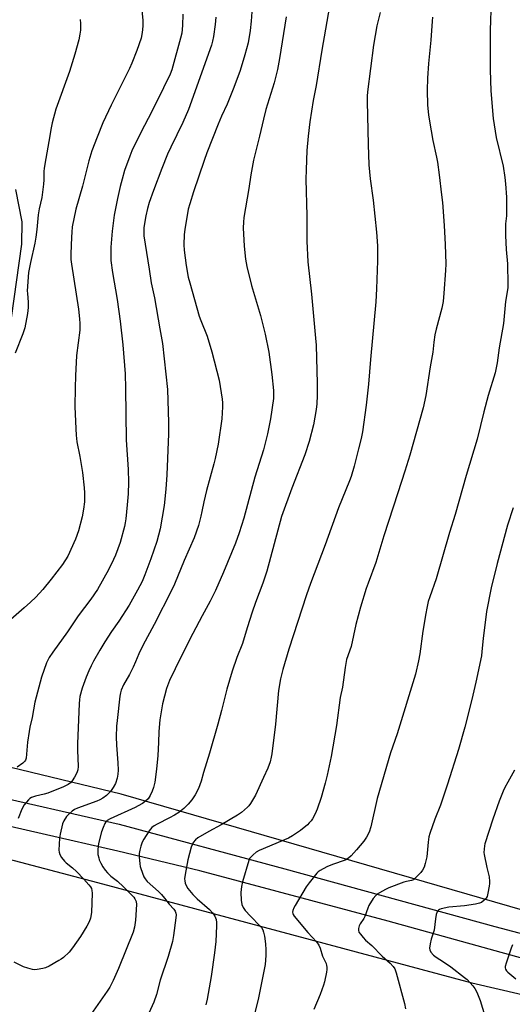
# Model space of a CAD drawing. Units: inches. Extents: x 1183771 to 1189771, y 553456 to 557457.
# Drawn here: x 1188762 to 1188968, y 556811 to 557223 of the extents above; entities that cross this region are included whole.
import ezdxf

# ---------------------------------------------------------------- set-up
doc = ezdxf.new("R2010")
doc.units = ezdxf.units.IN
doc.header["$MEASUREMENT"] = 0
for name, color, linetype in [('NTRL-Farm Land', 3, 'Continuous'), ('TRANS-Road', 130, 'Continuous'), ('Undefined', 1, 'Continuous')]:
    doc.layers.add(name, color=color, linetype=linetype)

msp = doc.modelspace()

# ---------------------------------------------------------------- linework, layer by layer
at = {"layer": 'NTRL-Farm Land'}
for points in [[(1188758.69, 557098.22), (1188763.09, 557129), (1188763.21, 557138.36), (1188760.47, 557151.78)], [(1188278.08, 556254.51), (1188368.54, 556482.7), (1188442.38, 556712.38), (1188483.04, 556849.59), (1188504.98, 556929.78), (1188695.22, 556888.39), (1188794.7, 556862.16), (1188951.36, 556820.2), (1189078.26, 556790.78), (1189097.19, 556786.48), (1189159.66, 556768.15), (1189307.33, 556715.25), (1189332.83, 556714.86), (1189333.96, 556713.07), (1189533.94, 556660.24), (1189572.97, 556637.1), (1189577.93, 556607.54), (1189576.42, 556586.4), (1189573.04, 556432.05), (1189575.78, 556392.76), (1189588.3, 556141.09)], [(1189081.67, 556819.01), (1188804.65, 556899), (1188695.42, 556925.41)]]:
    msp.add_lwpolyline(points, dxfattribs=at)
at = {"layer": 'TRANS-Road'}
for points in [[(1188390.06, 556958.11, 0), (1188423.62, 556960.98, 0), (1188511.31, 556953.55, 0), (1188565.56, 556944.44, 0), (1188660.99, 556918.87, 0), (1188672, 556915.31, 0), (1188744.92, 556899.91, 0), (1188803.79, 556886.55, 0), (1188873.09, 556867.79, 0), (1188961, 556843.7, 0), (1189046.69, 556821.11, 0)], [(1188998.43, 556823.22, 0), (1188916.38, 556845.93, 0), (1188837.57, 556867.05, 0), (1188803.22, 556875.28, 0), (1188644.73, 556911.43, 0), (1188572.35, 556926.85, 0), (1188500.56, 556939.3, 0), (1188488.77, 556940.12, 0), (1188485.93, 556940.16, 0), (1188483.69, 556939.99, 0), (1188480.02, 556939.32, 0), (1188475.15, 556938.14, 0), (1188469.47, 556936.53, 0), (1188465.02, 556935.06, 0), (1188459.79, 556932.96, 0), (1188453.72, 556930.21, 0), (1188435.83, 556921.27, 0), (1188433.08, 556934.55, 0), (1188432.11, 556937.58, 0), (1188430.98, 556939.89, 0), (1188429.01, 556942.68, 0), (1188425.56, 556947.03, 0), (1188410.44, 556947.01, 0)]]:
    msp.add_polyline3d(points, dxfattribs=at)
at = {"layer": 'Undefined'}
for points, elevation in [([(1188859.5, 557228.06), (1188859.05, 557222.18), (1188858.62, 557218.31), (1188857.74, 557213.17), (1188856.42, 557208.12), (1188854.36, 557201.64), (1188851.76, 557194.42), (1188848.98, 557187.55), (1188846.66, 557182.5), (1188845.19, 557179.09), (1188840.48, 557167.15), (1188839.3, 557163.91), (1188834.89, 557150.92), (1188833.33, 557145.83), (1188832.72, 557143.55), (1188831.24, 557135.09), (1188830.96, 557133.05), (1188830.83, 557128.76), (1188830.94, 557126.49), (1188831.79, 557120.01), (1188832.68, 557115.21), (1188833.3, 557112.83), (1188837.32, 557098.89), (1188837.96, 557097.1), (1188840.58, 557090.54), (1188842.5, 557084), (1188845.58, 557072.07), (1188846.85, 557064.24), (1188847.02, 557062.59), (1188847.08, 557060.97), (1188846.76, 557055.94), (1188845.21, 557045.4), (1188843.9, 557039.41), (1188843.35, 557037.19), (1188840.26, 557026.05), (1188839.18, 557021.26), (1188838.44, 557017.18), (1188838, 557015.24), (1188836.91, 557011.37), (1188835.22, 557006.28), (1188831.01, 556996.68), (1188826.93, 556986.88), (1188825.8, 556984.44), (1188818.4, 556970.05), (1188813.65, 556961.23), (1188812.02, 556957.74), (1188810.67, 556954.34), (1188809.66, 556952.16), (1188808.05, 556949.1), (1188805.55, 556944.71), (1188804.59, 556942.48), (1188804.33, 556941.48), (1188804.11, 556940.06), (1188802.88, 556929.8), (1188802.69, 556927.55), (1188802.57, 556923.05), (1188802.63, 556919.54), (1188803.21, 556912.2), (1188803.34, 556909.04), (1188803.19, 556907.36), (1188802.92, 556905.7), (1188802.17, 556903.52), (1188801.26, 556901.78), (1188800.12, 556900.23), (1188798.41, 556898.45), (1188796.88, 556897.34), (1188795.72, 556896.69), (1188794.38, 556896.12), (1188786.34, 556893.24), (1188785.05, 556892.62), (1188784.1, 556892.01), (1188782.68, 556890.73), (1188781.77, 556889.66), (1188780.65, 556887.93), (1188780.1, 556886.6), (1188779.04, 556882.4), (1188778.75, 556880.69), (1188778.55, 556875.71), (1188778.65, 556874.87), (1188778.98, 556873.84), (1188779.65, 556872.62), (1188780.88, 556871.05), (1188781.63, 556870.36), (1188784.26, 556868.27), (1188785.97, 556866.75), (1188788.97, 556863.59), (1188791.09, 556861.22), (1188791.77, 556860.31), (1188792.13, 556859.58), (1188792.36, 556858.8), (1188792.45, 556857.68), (1188792.14, 556849.57), (1188791.72, 556847.29), (1188791.15, 556845.65), (1188790.22, 556843.82), (1188787.65, 556839.55), (1188784.29, 556834.8), (1188782.85, 556832.99), (1188780.44, 556830.81), (1188779.52, 556830.09), (1188778.53, 556829.47), (1188774.46, 556827.19), (1188772.89, 556826.44), (1188771.77, 556826.14), (1188769.48, 556825.75), (1188768.34, 556825.68), (1188767.48, 556825.79), (1188765.48, 556826.29), (1188763.79, 556826.82), (1188759.84, 556828.83)], 390), ([(1188892.17, 557230.86), (1188888.56, 557210.14), (1188886.22, 557195.3), (1188885.01, 557189), (1188883.52, 557180.11), (1188882.82, 557174.2), (1188882.35, 557168.17), (1188882.07, 557160.02), (1188881.84, 557156.13), (1188882.28, 557140.85), (1188882.35, 557130.23), (1188882.8, 557121.59), (1188884.26, 557108.14), (1188886, 557089.67), (1188886.18, 557086.73), (1188886.66, 557070.74), (1188886.64, 557065.76), (1188886.51, 557062.22), (1188886.29, 557059.91), (1188885.13, 557053.51), (1188883.31, 557046.45), (1188881.44, 557040.85), (1188875.98, 557027), (1188871.72, 557015.16), (1188865.62, 556992.31), (1188863.84, 556987.22), (1188860.79, 556979.24), (1188859.39, 556975.14), (1188857.31, 556968.62), (1188855.45, 556962.09), (1188853.07, 556956.21), (1188851.05, 556950.43), (1188848.84, 556943), (1188846.63, 556934.02), (1188845.12, 556928.3), (1188841.57, 556916.18), (1188839.05, 556908.15), (1188838.05, 556904.44), (1188837.04, 556901.49), (1188835.62, 556898.77), (1188834.19, 556896.64), (1188832.68, 556894.86), (1188830.8, 556893.01), (1188828.69, 556891.43), (1188827, 556890.27), (1188824.9, 556889.14), (1188819.67, 556886.55), (1188818.39, 556885.79), (1188817.46, 556885.06), (1188816.38, 556883.71), (1188814.13, 556880.31), (1188813.46, 556878.98), (1188812.82, 556877.33), (1188812.41, 556875.69), (1188812.19, 556874.31), (1188812.19, 556872.86), (1188812.41, 556869.97), (1188812.57, 556868.82), (1188812.79, 556868), (1188814.11, 556864.55), (1188814.67, 556863.63), (1188815.54, 556862.6), (1188820.2, 556858.33), (1188821.43, 556857.09), (1188822.75, 556855.59), (1188824.73, 556853.13), (1188826.63, 556851.01), (1188827.19, 556850.13), (1188827.45, 556849.38), (1188827.56, 556848.57), (1188827.5, 556847.4), (1188826.57, 556840.02), (1188826.05, 556837.43), (1188824.24, 556831.24), (1188821, 556821.25), (1188819.38, 556815.28), (1188818.22, 556812.11), (1188814.13, 556802.96)], 386), ([(1188959.47, 557230.71), (1188959.03, 557218.44), (1188958.98, 557212.56), (1188959.06, 557201.87), (1188959.35, 557193.12), (1188960.26, 557181.58), (1188961.5, 557173.51), (1188964.49, 557161.55), (1188965.18, 557156.81), (1188965.48, 557154.16), (1188965.86, 557148.65), (1188965.92, 557142.57), (1188965.87, 557140.83), (1188965.52, 557137.42), (1188965.43, 557132.56), (1188965.76, 557126.76), (1188966.25, 557120.71), (1188966.49, 557112.16), (1188966.38, 557110.69), (1188965.44, 557105.02), (1188964.69, 557095.79), (1188962.85, 557085.71), (1188961.95, 557079.35), (1188961.15, 557075.25), (1188958.21, 557065.71), (1188956.36, 557058.83), (1188953.56, 557047.47), (1188949, 557032.28), (1188944.41, 557015.95), (1188942, 557008.5), (1188936.5, 556989.01), (1188933.79, 556981.54), (1188933.16, 556979.58), (1188932.5, 556976.83), (1188932.08, 556974.54), (1188930.91, 556967.24), (1188929.59, 556957.78), (1188929, 556954.75), (1188927.79, 556949.28), (1188920.09, 556924.25), (1188917.32, 556916.35), (1188911.74, 556897.23), (1188909.05, 556885.42), (1188908.4, 556883.2), (1188907.31, 556881.04), (1188906.12, 556879.4), (1188903.16, 556875.77), (1188900.84, 556873.25), (1188899.81, 556872.3), (1188899.08, 556871.83), (1188898.3, 556871.47), (1188893.11, 556869.66), (1188890.68, 556868.69), (1188887.83, 556867.09), (1188887.11, 556866.6), (1188886.46, 556866), (1188883.25, 556862.06), (1188882, 556860.38), (1188877.38, 556852.52), (1188876.85, 556851.49), (1188876.46, 556850.48), (1188876.33, 556849.71), (1188876.39, 556849.19), (1188876.55, 556848.7), (1188876.96, 556848), (1188882.79, 556841.18), (1188886.37, 556837.28), (1188887.39, 556835.93), (1188887.95, 556834.66), (1188888.81, 556831.39), (1188890.35, 556828.23), (1188890.59, 556827.47), (1188890.72, 556826.68), (1188890.67, 556825.82), (1188890.48, 556824.66), (1188889.65, 556820.6), (1188889.29, 556819.17), (1188887.86, 556815.34), (1188885.26, 556809.11)], 380), ([(1188844.24, 557223.86), (1188843.97, 557220.79), (1188843.31, 557215.78), (1188842.88, 557213.88), (1188842.39, 557212.22), (1188832.83, 557185.31), (1188830.39, 557179.84), (1188825.41, 557169.58), (1188824.07, 557166.63), (1188821.62, 557160.63), (1188818.08, 557151.47), (1188816.36, 557146.44), (1188815.66, 557143.95), (1188814.94, 557140.88), (1188814.1, 557135.9), (1188814.04, 557133.92), (1188814.15, 557132.46), (1188816.28, 557118.5), (1188817.2, 557112.82), (1188818.52, 557106.49), (1188820.82, 557093.58), (1188821.84, 557087.43), (1188822.66, 557081.09), (1188824.06, 557068.22), (1188824.46, 557054.42), (1188824.37, 557049.65), (1188823.69, 557032.59), (1188823.31, 557026.6), (1188822.6, 557019.67), (1188820.94, 557010), (1188819.47, 557004.69), (1188817, 556997.46), (1188814.57, 556990.73), (1188813.37, 556988.03), (1188811.5, 556984.31), (1188808, 556978.06), (1188803.66, 556971.42), (1188800.63, 556967.06), (1188797.79, 556962.8), (1188795.67, 556959.3), (1188793.04, 556954.68), (1188792.01, 556952.72), (1188791.1, 556950.66), (1188790.01, 556947.98), (1188788.32, 556943.41), (1188787.37, 556939.9), (1188787.13, 556938.48), (1188787, 556937.03), (1188786.35, 556920.07), (1188786.37, 556917.45), (1188786.66, 556910.58), (1188786.5, 556909.24), (1188786.09, 556907.99), (1188785.1, 556906.14), (1188784.14, 556904.63), (1188783.34, 556903.76), (1188782.45, 556903.1), (1188780.5, 556902.15), (1188773.96, 556899.49), (1188772.38, 556899.03), (1188768.7, 556898.26), (1188767.13, 556897.69), (1188766.42, 556897.28), (1188765.77, 556896.69), (1188764.08, 556894.62), (1188763.1, 556892.77), (1188761.46, 556888.92)], 392), ([(1188873.69, 557223.96), (1188870.88, 557206.58), (1188870.01, 557202.02), (1188868.63, 557196.4), (1188865.79, 557187.53), (1188865.16, 557185.27), (1188864.14, 557181.3), (1188862.51, 557174.17), (1188860.05, 557164.09), (1188858.9, 557157.95), (1188858.05, 557152.27), (1188855.99, 557140.17), (1188855.75, 557138.15), (1188855.62, 557135.81), (1188856.04, 557128.15), (1188856.65, 557122.74), (1188857.21, 557119.58), (1188859.1, 557111.77), (1188862.95, 557099.19), (1188864.88, 557091.4), (1188866.37, 557083.85), (1188867.66, 557074.55), (1188868.33, 557067.82), (1188868.39, 557066.13), (1188868.33, 557064.5), (1188867.08, 557055.92), (1188865.79, 557049.65), (1188864.14, 557042.96), (1188860.49, 557031.59), (1188855.89, 557014.5), (1188854.04, 557008.28), (1188852.46, 557003.94), (1188847.39, 556991.81), (1188844.14, 556984.27), (1188841.92, 556979.78), (1188838.5, 556973.58), (1188834.57, 556966.18), (1188829.6, 556956.35), (1188824.89, 556946.51), (1188823.63, 556943.3), (1188821.96, 556936.77), (1188820.8, 556930.2), (1188820.43, 556925.2), (1188820.3, 556920.69), (1188819.96, 556915.22), (1188819.42, 556909.49), (1188818.75, 556904.06), (1188818.19, 556901.88), (1188817.65, 556900.27), (1188816.77, 556898.52), (1188815.86, 556897.14), (1188814.86, 556896.15), (1188813.5, 556895.2), (1188811.77, 556894.12), (1188810.5, 556893.44), (1188799.98, 556888.71), (1188798.77, 556888.01), (1188798.18, 556887.43), (1188797.74, 556886.73), (1188797.07, 556885.18), (1188796.38, 556883.31), (1188795.19, 556878.5), (1188794.81, 556875.9), (1188794.78, 556875.03), (1188794.9, 556873.88), (1188795.2, 556872.45), (1188795.46, 556871.64), (1188796.17, 556870.16), (1188797, 556868.72), (1188797.96, 556867.34), (1188798.86, 556866.24), (1188800.31, 556864.81), (1188803.05, 556862.64), (1188805.56, 556860.38), (1188809.08, 556856.88), (1188809.86, 556856.01), (1188810.36, 556855.33), (1188810.88, 556854.12), (1188811, 556852.97), (1188810.58, 556846.43), (1188810.18, 556843.39), (1188809.59, 556841.31), (1188803.5, 556826.19), (1188801.33, 556821.18), (1188799.86, 556818.4), (1188798.81, 556816.75), (1188790.92, 556805.53)], 388), ([(1188913.05, 557225.86), (1188911.63, 557220.28), (1188910.21, 557212.15), (1188907.73, 557192.6), (1188907.6, 557190.9), (1188907.58, 557188.67), (1188908.03, 557170.66), (1188908.33, 557162.19), (1188908.85, 557156.25), (1188910.01, 557147.42), (1188911.54, 557134.04), (1188911.94, 557128.28), (1188911.92, 557122.02), (1188911.53, 557110.31), (1188911.18, 557104.82), (1188908.96, 557080.77), (1188908.1, 557070.42), (1188907.2, 557061.64), (1188905.55, 557050.58), (1188905.04, 557047.68), (1188904, 557043.38), (1188902.06, 557036.19), (1188900.8, 557031.86), (1188900.13, 557030.08), (1188895.51, 557018.79), (1188890, 557003.26), (1188883.78, 556987.14), (1188882.15, 556982.37), (1188874.75, 556959.69), (1188872.27, 556951.24), (1188871.27, 556947.21), (1188870.45, 556942.39), (1188869.25, 556928.39), (1188867.66, 556915.97), (1188867.4, 556914.55), (1188866.91, 556912.64), (1188865.94, 556909.96), (1188864.22, 556905.96), (1188860.81, 556898.69), (1188858.69, 556895.17), (1188858.03, 556894.22), (1188857.44, 556893.56), (1188854.99, 556891.39), (1188853.33, 556890.25), (1188846.42, 556886.25), (1188841.25, 556883.5), (1188836.7, 556880.85), (1188835.67, 556879.94), (1188834.8, 556878.9), (1188834.28, 556877.93), (1188833.9, 556876.86), (1188832.53, 556871.61), (1188831.4, 556865.41), (1188831.18, 556863.64), (1188831.23, 556862.76), (1188831.38, 556861.89), (1188831.78, 556860.83), (1188832.5, 556859.61), (1188834.56, 556857.15), (1188836.41, 556855.29), (1188841.64, 556850.85), (1188842.9, 556849.39), (1188843.82, 556848.03), (1188844.34, 556846.72), (1188844.55, 556845.42), (1188844.54, 556844.01), (1188844.2, 556837.43), (1188843.74, 556832.74), (1188842.24, 556822.81), (1188840.56, 556813.31), (1188840.01, 556811.05)], 384), ([(1188934.91, 557223.84), (1188934.74, 557222.25), (1188934.18, 557214.29), (1188933.26, 557204.55), (1188932.75, 557198.34), (1188932.63, 557193.34), (1188932.82, 557187.16), (1188933.2, 557183.1), (1188933.61, 557180.47), (1188935.07, 557172.27), (1188936.64, 557165.31), (1188937.01, 557163.3), (1188937.74, 557157.99), (1188938.72, 557149.56), (1188939.04, 557146.37), (1188939.76, 557136.77), (1188940.21, 557128.87), (1188940.44, 557120.75), (1188940.33, 557117.94), (1188939.71, 557108.45), (1188939.36, 557105.02), (1188938.84, 557102.24), (1188936.42, 557093.43), (1188935.92, 557091.14), (1188935.41, 557087.96), (1188935.08, 557083.89), (1188933.93, 557077.64), (1188932.11, 557065.75), (1188930.96, 557060.51), (1188925.44, 557040.83), (1188923.34, 557034.05), (1188920.37, 557025.09), (1188914.55, 557007.08), (1188911.14, 556995.95), (1188907.93, 556987.28), (1188907.18, 556985.01), (1188904.82, 556977.27), (1188902.87, 556969.94), (1188900.86, 556960.74), (1188898.93, 556955.38), (1188898.3, 556952.05), (1188897.2, 556943.83), (1188896.23, 556939.45), (1188894.73, 556927.75), (1188892.55, 556914.74), (1188890.82, 556907.03), (1188889.97, 556903.71), (1188888.28, 556897.64), (1188886.63, 556892.84), (1188886.19, 556891.75), (1188885.33, 556889.98), (1188884.67, 556888.75), (1188884.06, 556887.85), (1188883.36, 556887.03), (1188882.56, 556886.24), (1188879.68, 556883.84), (1188876.31, 556881.66), (1188874.59, 556880.63), (1188862.3, 556875.56), (1188861.06, 556874.87), (1188859.81, 556873.76), (1188858.67, 556872.55), (1188858.35, 556872.1), (1188858.01, 556871.38), (1188855.43, 556862.42), (1188854.97, 556860.46), (1188854.7, 556857.94), (1188854.8, 556854.7), (1188855.05, 556852.97), (1188855.68, 556851.66), (1188856.53, 556850.45), (1188858.72, 556848.08), (1188862.75, 556843.94), (1188863.31, 556843.28), (1188863.86, 556842.4), (1188864.24, 556841.39), (1188864.56, 556839.69), (1188865.04, 556836.53), (1188865.22, 556833.96), (1188865.2, 556831.65), (1188864.82, 556827.81), (1188862.11, 556813.9), (1188860.08, 556805.97)], 382), ([(1188787.41, 557222.96), (1188787.59, 557221.25), (1188787.57, 557218.43), (1188787.33, 557216.73), (1188786.84, 557214.47), (1188785.16, 557208.35), (1188782.94, 557201.2), (1188777.31, 557185.48), (1188775.79, 557179.75), (1188775.31, 557177.56), (1188774.37, 557171.9), (1188773.02, 557164.76), (1188772.37, 557160.74), (1188772.24, 557159.3), (1188772.3, 557155.83), (1188772.16, 557154.08), (1188771.39, 557148.54), (1188770.28, 557143.78), (1188769.82, 557141.25), (1188769.38, 557135.09), (1188768.95, 557131.95), (1188768.48, 557129.41), (1188766.6, 557121.25), (1188765.84, 557117.14), (1188765.33, 557109.5), (1188765.36, 557108.36), (1188765.69, 557104.79), (1188765.62, 557102.52), (1188765.35, 557099.94), (1188764.23, 557093.95), (1188763.5, 557091.5), (1188760.18, 557083.43)], 398), ([(1188968.69, 557018.78), (1188966.28, 557011.57), (1188961.97, 556995.53), (1188959.47, 556985.31), (1188957.57, 556975.41), (1188956.14, 556964.17), (1188955.59, 556958.7), (1188955.35, 556956.94), (1188953.09, 556945.86), (1188951.4, 556938.59), (1188948.48, 556927.04), (1188945.75, 556917.72), (1188941.13, 556903.23), (1188938.21, 556894.42), (1188935.86, 556888.56), (1188933.76, 556882.63), (1188933.42, 556881.23), (1188933.04, 556878.97), (1188932.47, 556872.93), (1188931.81, 556870.02), (1188931.37, 556868.6), (1188930.71, 556867.27), (1188930.02, 556866.33), (1188928, 556864.18), (1188926.89, 556863.3), (1188926.11, 556863.02), (1188924.06, 556862.58), (1188922.98, 556862.26), (1188916.58, 556859.88), (1188915.28, 556859.25), (1188912.78, 556857.85), (1188911.81, 556857.26), (1188911.15, 556856.74), (1188910.11, 556855.4), (1188908.31, 556852.46), (1188907.85, 556851.41), (1188906.58, 556847.89), (1188906.19, 556847.14), (1188904.62, 556844.84), (1188904.28, 556844.05), (1188903.96, 556842.97), (1188903.88, 556842.17), (1188904.09, 556841.42), (1188904.72, 556840.49), (1188905.86, 556839.15), (1188906.9, 556838.09), (1188909.57, 556835.73), (1188913.83, 556831.3), (1188917.13, 556828.43), (1188918.47, 556826.95), (1188919.11, 556826.03), (1188919.71, 556824.41), (1188923.25, 556811.57), (1188923.65, 556809.29)], 378), ([(1188969.25, 556909.1), (1188966.41, 556904.13), (1188965.19, 556901.86), (1188964.46, 556900.26), (1188962.85, 556896.09), (1188960.1, 556888.55), (1188956.82, 556878.34), (1188956.63, 556877.48), (1188956.48, 556876.06), (1188956.43, 556874.64), (1188956.51, 556873.79), (1188957.6, 556868.42), (1188958.58, 556864.55), (1188958.82, 556862.56), (1188958.83, 556861.71), (1188958.68, 556860.56), (1188958.1, 556857.69), (1188957.73, 556856.3), (1188957.34, 556855.55), (1188956.57, 556854.69), (1188955.43, 556853.79), (1188954.63, 556853.45), (1188952.89, 556853.08), (1188948.27, 556852.36), (1188941.76, 556851.76), (1188938.6, 556851.11), (1188937.86, 556850.84), (1188937.45, 556850.58), (1188937.11, 556850.26), (1188936.82, 556849.83), (1188936.45, 556848.74), (1188936.11, 556846.98), (1188935.54, 556842.27), (1188934.35, 556838.51), (1188933.92, 556836.48), (1188933.68, 556834.75), (1188933.75, 556833.93), (1188934.24, 556833.02), (1188935.32, 556831.78), (1188936.44, 556830.88), (1188939.56, 556828.92), (1188942.62, 556826.81), (1188948.35, 556822.4), (1188949.37, 556821.52), (1188950.66, 556820.21), (1188951.8, 556818.91), (1188952.68, 556817.75), (1188953.45, 556816.22), (1188954.81, 556812.75), (1188956.81, 556806.36)], 376), ([(1188968.38, 556836.1), (1188967.86, 556834.75), (1188965.7, 556828.35), (1188965.33, 556826.96), (1188965.3, 556826.42), (1188965.43, 556825.85), (1188965.83, 556825.21), (1188966.39, 556824.62), (1188969.8, 556821.8)], 374)]:
    msp.add_lwpolyline(points, dxfattribs=dict(at, elevation=elevation))
for points in [[(1188813.16, 557228.23, 396), (1188813.61, 557222.42, 396), (1188813.61, 557220.07, 396), (1188813.42, 557217.42, 396), (1188812.92, 557215.1, 396), (1188811.21, 557209.89, 396), (1188809.12, 557204.6, 396), (1188808.15, 557202.43, 396), (1188800.47, 557187.03, 396), (1188796.98, 557179.69, 396), (1188794.51, 557173.73, 396), (1188792.36, 557168.03, 396), (1188791.04, 557163.88, 396), (1188788.37, 557153.29, 396), (1188785.58, 557143.58, 396), (1188784.15, 557136.27, 396), (1188783.92, 557133.99, 396), (1188783.81, 557131.95, 396), (1188783.54, 557124.92, 396), (1188783.6, 557122.63, 396), (1188783.84, 557120.61, 396), (1188786.79, 557101.79, 396), (1188787.23, 557097.79, 396), (1188787.35, 557095.76, 396), (1188787.26, 557093.1, 396), (1188785.98, 557082.47, 396), (1188785.46, 557073.88, 396), (1188785.29, 557068.87, 396), (1188785.28, 557061.13, 396), (1188785.6, 557051.76, 396), (1188785.79, 557049.12, 396), (1188786.12, 557046.33, 396), (1188787.33, 557040.26, 396), (1188788.47, 557033.55, 396), (1188789.17, 557027.07, 396), (1188789.3, 557025.02, 396), (1188789.24, 557021.27, 396), (1188788.84, 557018.16, 396), (1188788.26, 557015.04, 396), (1188786.81, 557009.11, 396), (1188785.55, 557005.61, 396), (1188782.23, 556998.62, 396), (1188780.04, 556995.13, 396), (1188775.29, 556988.88, 396), (1188771.79, 556984.63, 396), (1188768.83, 556981.46, 396), (1188766.7, 556979.37, 396), (1188764.05, 556976.96, 396), (1188757.36, 556971.13, 396)], [(1188830.35, 557225.2, 394), (1188830.23, 557220.46, 394), (1188829.96, 557217.23, 394), (1188829.44, 557215.04, 394), (1188825.77, 557201.93, 394), (1188825.08, 557200.05, 394), (1188822.35, 557194.4, 394), (1188817.31, 557184.17, 394), (1188812.97, 557175.89, 394), (1188809.11, 557167.98, 394), (1188808.22, 557165.81, 394), (1188806.06, 557159.73, 394), (1188805, 557156.16, 394), (1188804.24, 557153.15, 394), (1188803.1, 557148.04, 394), (1188801.74, 557141.13, 394), (1188800.79, 557134.35, 394), (1188800.27, 557127.78, 394), (1188800.26, 557124.26, 394), (1188800.35, 557122.22, 394), (1188800.98, 557117.11, 394), (1188802.97, 557105.82, 394), (1188804.24, 557096.85, 394), (1188805.24, 557086.92, 394), (1188806.22, 557074.75, 394), (1188806.41, 557068.71, 394), (1188806.77, 557047.24, 394), (1188807.59, 557034.75, 394), (1188807.69, 557029.42, 394), (1188807.53, 557024.68, 394), (1188807.13, 557020.02, 394), (1188806.51, 557014.19, 394), (1188806.29, 557012.45, 394), (1188806.01, 557010.91, 394), (1188804.21, 557004.33, 394), (1188802.28, 556999.04, 394), (1188801.46, 556997.14, 394), (1188799.28, 556992.9, 394), (1188794.65, 556984.57, 394), (1188791.9, 556980.57, 394), (1188786.62, 556973.63, 394), (1188782.16, 556966.89, 394), (1188775.98, 556958.49, 394), (1188774.5, 556956.25, 394), (1188773.33, 556953.94, 394), (1188771.24, 556948.01, 394), (1188768.5, 556937.51, 394), (1188767.32, 556931.04, 394), (1188766.42, 556927, 394), (1188766.11, 556925.25, 394), (1188765.46, 556920.85, 394), (1188764.79, 556914.12, 394), (1188764.55, 556913.32, 394), (1188764.29, 556912.84, 394), (1188763.52, 556912.03, 394), (1188761.15, 556910.38, 394)]]:
    msp.add_polyline3d(points, dxfattribs=at)

doc.saveas('drawing.dxf')
